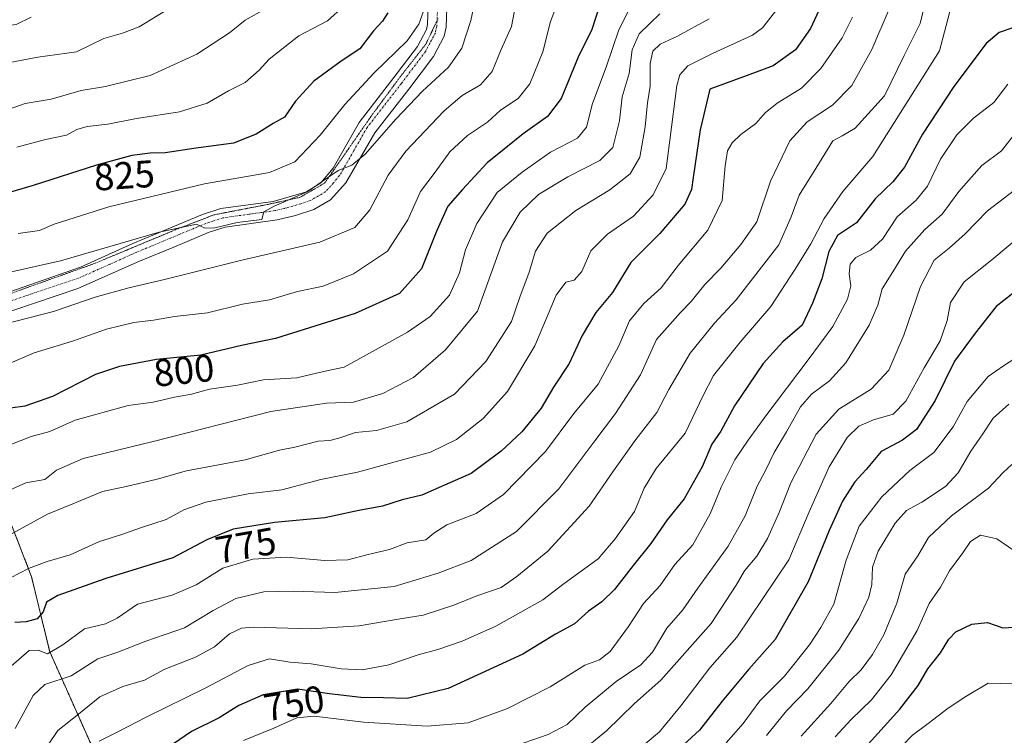
# Model space of a CAD drawing. Units: metres. Extents: x 617406 to 620849, y 4745627 to 4748000.
# Drawn here: x 619323 to 619580, y 4746218 to 4746405 of the extents above; entities that cross this region are included whole.
import ezdxf
from ezdxf.enums import TextEntityAlignment as Align

# ---------------------------------------------------------------- set-up
doc = ezdxf.new("R2010")
doc.units = ezdxf.units.M
doc.header["$MEASUREMENT"] = 0
for name, pattern in [('TRAZO_Y_PUNTO', [1, 0.5, -0.25, 0, -0.25]), ('TRAZOS', [0.75, 0.5, -0.25]), ('TRAZOS2', [0.375, 0.25, -0.125])]:
    doc.linetypes.add(name, pattern=pattern)
for name, color, linetype, lineweight in [('Arbolado forestal', 92, 'TRAZOS', 0), ('Arbolado forestal CxS', 92, 'Continuous', 0), ('Curva de nivel maestra', 36, 'Continuous', 30), ('Curva de nivel normal', 36, 'Continuous', 0), ('Pista no pavimentada', 254, 'Continuous', 13), ('Pista no pavimentada Cxs', 254, 'Continuous', 0), ('Pista pavimentada eje', 135, 'TRAZO_Y_PUNTO', 0), ('Rótulo de curva de nivel directora', 19, 'Continuous', 0), ('Vía pecuaria eje', 92, 'TRAZOS2', 0)]:
    doc.layers.add(name, color=color, linetype=linetype, lineweight=lineweight)
doc.styles.add('Arial', font='txt', dxfattribs={"height": 0.2})

# ---------------------------------------------------------------- blocks, each defined once
blk = doc.blocks.new('*U163')
at = {"layer": 'Curva de nivel normal', "color": 36, "linetype": 'Continuous', "lineweight": 0}
blk.add_polyline3d([(619588.3, 4746351.79, 730), (619576.52, 4746342.03, 730), (619569.32, 4746336.22, 730), (619565.8, 4746330.84, 730), (619564.92, 4746326.13, 730), (619563.03, 4746320.8, 730), (619558.86, 4746313.8, 730), (619554.07, 4746305.08, 730), (619550.75, 4746301.65, 730), (619545.61, 4746300.16, 730), (619541.79, 4746298.5, 730), (619538.72, 4746295.55, 730), (619534.09, 4746287.88, 730), (619528.82, 4746276.14, 730), (619523.52, 4746263.58, 730), (619509.93, 4746243.41, 730), (619502.89, 4746235.43, 730), (619495.33, 4746225.5, 730), (619489.69, 4746218.72, 730), (619485.47, 4746215.11, 730)], dxfattribs=at)
blk = doc.blocks.new('*U174')
at = {"layer": 'Curva de nivel normal', "color": 36, "linetype": 'Continuous', "lineweight": 0}
blk.add_polyline3d([(619583.8, 4746316.97, 720), (619579.59, 4746314.32, 720), (619575.61, 4746311.49, 720), (619570.16, 4746305.02, 720), (619566.44, 4746298.33, 720), (619561.38, 4746291.7, 720), (619555.14, 4746286.94, 720), (619547.78, 4746280.04, 720), (619541.89, 4746272.46, 720), (619538.51, 4746263.55, 720), (619535.3, 4746252.06, 720), (619531.89, 4746245.94, 720), (619528.96, 4746241.4, 720), (619522.42, 4746233.27, 720), (619515.96, 4746226.76, 720), (619511.56, 4746220.83, 720), (619507.11, 4746215.8, 720)], dxfattribs=at)
blk = doc.blocks.new('*U185')
at = {"layer": 'Curva de nivel normal', "color": 36, "linetype": 'Continuous', "lineweight": 0}
blk.add_polyline3d([(619581.75, 4746288.52, 710), (619579.52, 4746286.47, 710), (619575.7, 4746282.37, 710), (619566.05, 4746275.15, 710), (619560.05, 4746269.48, 710), (619557.19, 4746264.7, 710), (619553.94, 4746259.88, 710), (619551.77, 4746252.32, 710), (619548.37, 4746244.03, 710), (619545.4, 4746238.85, 710), (619542.4, 4746234.91, 710), (619539.29, 4746231.86, 710), (619534.46, 4746226.08, 710), (619526.7, 4746217.52, 710)], dxfattribs=at)
blk = doc.blocks.new('*U190')
at = {"layer": 'Curva de nivel normal', "color": 36, "linetype": 'Continuous', "lineweight": 0}
blk.add_polyline3d([(619583.96, 4746361.31, 735), (619575.42, 4746354.78, 735), (619569.62, 4746348.78, 735), (619565.44, 4746345.06, 735), (619561.47, 4746341.94, 735), (619557.94, 4746335, 735), (619553.6, 4746322.32, 735), (619549.61, 4746313.15, 735), (619545.02, 4746308.2, 735), (619536.61, 4746302.98, 735), (619530.69, 4746296.41, 735), (619524, 4746283.73, 735), (619520.98, 4746276, 735), (619517.97, 4746269.19, 735), (619515.17, 4746264.58, 735), (619511.91, 4746260.79, 735), (619509.76, 4746257.02, 735), (619503.26, 4746247.02, 735), (619490.07, 4746232.18, 735), (619483.19, 4746226.1, 735), (619475.91, 4746218.92, 735), (619468.63, 4746213.06, 735)], dxfattribs=at)
blk = doc.blocks.new('*U194')
at = {"layer": 'Curva de nivel normal', "color": 36, "linetype": 'Continuous', "lineweight": 0}
blk.add_polyline3d([(619581.03, 4746304.33, 715), (619576.91, 4746300.64, 715), (619574.19, 4746296.55, 715), (619571.06, 4746292.05, 715), (619567.74, 4746286.33, 715), (619564.47, 4746282.78, 715), (619558.24, 4746278.69, 715), (619554.28, 4746276.47, 715), (619551.29, 4746273.22, 715), (619546.9, 4746265.85, 715), (619545.41, 4746261.74, 715), (619545.24, 4746257.18, 715), (619544.43, 4746253.88, 715), (619541.83, 4746248.26, 715), (619536.6, 4746240.06, 715), (619528.46, 4746229.93, 715), (619522.94, 4746224.22, 715), (619517.65, 4746217.75, 715)], dxfattribs=at)
blk = doc.blocks.new('*U200')
at = {"layer": 'Curva de nivel normal', "color": 36, "linetype": 'Continuous', "lineweight": 0}
blk.add_polyline3d([(619584, 4746264.92, 705), (619577.91, 4746269.08, 705), (619573.58, 4746270.05, 705), (619570.99, 4746268.42, 705), (619568.95, 4746265.45, 705), (619565.52, 4746260.76, 705), (619563.14, 4746256.48, 705), (619560.21, 4746252.2, 705), (619557.01, 4746245.12, 705), (619550.25, 4746233.6, 705), (619545.14, 4746227.09, 705), (619539.8, 4746221.95, 705), (619535.65, 4746217.35, 705)], dxfattribs=at)
blk = doc.blocks.new('*U220')
at = {"layer": 'Curva de nivel maestra', "color": 36, "linetype": 'Continuous', "lineweight": 30}
blk.add_polyline3d([(619418.71, 4746406.5, 825), (619417.32, 4746404.35, 825), (619414.98, 4746401.81, 825), (619411.4, 4746397.13, 825), (619406.54, 4746393.86, 825), (619399.43, 4746388.68, 825), (619394.59, 4746383.41, 825), (619391.72, 4746379.28, 825), (619388.74, 4746377.62, 825), (619384.36, 4746374.78, 825), (619378.42, 4746372.51, 825), (619368.65, 4746371.2, 825), (619360.52, 4746369.96, 825), (619356.62, 4746369.88, 825), (619351.8, 4746369.22, 825), (619342.58, 4746366.74, 825), (619326.03, 4746361.41, 825), (619311.77, 4746357.23, 825)], dxfattribs=at)
blk = doc.blocks.new('*U221')
at = {"layer": 'Curva de nivel maestra', "color": 36, "linetype": 'Continuous', "lineweight": 30}
blk.add_polyline3d([(619475.26, 4746412.21, 800), (619472, 4746402.18, 800), (619468.5, 4746394.92, 800), (619464.04, 4746384.16, 800), (619460.47, 4746379.41, 800), (619454.06, 4746374.94, 800), (619449.17, 4746370.93, 800), (619444.66, 4746367.34, 800), (619438.26, 4746360.36, 800), (619434.41, 4746356.04, 800), (619431.52, 4746349.69, 800), (619427.57, 4746339.6, 800), (619421.8, 4746333.19, 800), (619410.23, 4746328, 800), (619389.41, 4746321.48, 800), (619380.52, 4746319.6, 800), (619369.89, 4746317.11, 800), (619358.3, 4746315.92, 800), (619348.6, 4746314.09, 800), (619342.32, 4746312.02, 800), (619331.12, 4746306.27, 800), (619323.86, 4746303.75, 800), (619316.32, 4746302.74, 800)], dxfattribs=at)
blk = doc.blocks.new('*U227')
at = {"layer": 'Curva de nivel maestra', "color": 36, "linetype": 'Continuous', "lineweight": 30}
blk.add_polyline3d([(619541.04, 4746211.88, 700), (619552.51, 4746224.58, 700), (619557.32, 4746230.77, 700), (619559.8, 4746235.14, 700), (619563.14, 4746239.37, 700), (619565.32, 4746242.94, 700), (619567.18, 4746244.79, 700), (619571.32, 4746246.8, 700), (619575.47, 4746247.29, 700), (619579.47, 4746245.86, 700), (619583.8, 4746246.12, 700)], dxfattribs=at)
blk = doc.blocks.new('*U231')
at = {"layer": 'Curva de nivel maestra', "color": 36, "linetype": 'Continuous', "lineweight": 30}
blk.add_polyline3d([(619531.82, 4746408.05, 775), (619529.18, 4746402.42, 775), (619525.25, 4746396.86, 775), (619519.4, 4746392.68, 775), (619512.61, 4746390.13, 775), (619502.84, 4746386.55, 775), (619500.32, 4746375.95, 775), (619498.54, 4746363.46, 775), (619498.11, 4746360.38, 775), (619496.38, 4746356.55, 775), (619489.81, 4746348.89, 775), (619482.25, 4746341.28, 775), (619477.47, 4746333.49, 775), (619473.09, 4746328.24, 775), (619469.48, 4746322.22, 775), (619466.12, 4746314.88, 775), (619462.06, 4746308.72, 775), (619458.84, 4746303.21, 775), (619453.79, 4746297.05, 775), (619448.32, 4746292, 775), (619440.53, 4746286.16, 775), (619433.58, 4746283.17, 775), (619427.65, 4746280.48, 775), (619422.52, 4746279.29, 775), (619417.32, 4746277.6, 775), (619411.14, 4746276.54, 775), (619402.3, 4746274.62, 775), (619389.14, 4746273.38, 775), (619378.3, 4746271.63, 775), (619371.4, 4746268.86, 775), (619362.56, 4746264.11, 775), (619345.05, 4746258.79, 775), (619332.52, 4746254.34, 775), (619329.53, 4746252.55, 775), (619328.7, 4746250.08, 775), (619327.14, 4746248.17, 775), (619324.26, 4746247.44, 775), (619321.25, 4746247.25, 775)], dxfattribs=at)
blk = doc.blocks.new('*U232')
at = {"layer": 'Curva de nivel maestra', "color": 36, "linetype": 'Continuous', "lineweight": 30}
blk.add_polyline3d([(619583.67, 4746334.52, 725), (619577.72, 4746329.76, 725), (619572.22, 4746322.85, 725), (619566.78, 4746315.55, 725), (619561.72, 4746305.22, 725), (619556.92, 4746297.63, 725), (619553.2, 4746294.86, 725), (619547.61, 4746291.96, 725), (619543.71, 4746287.22, 725), (619540.76, 4746283.99, 725), (619537.52, 4746278.96, 725), (619534.07, 4746271.32, 725), (619528.6, 4746257.88, 725), (619519.97, 4746242.79, 725), (619513.09, 4746235.1, 725), (619506.14, 4746226.67, 725), (619500.14, 4746219.17, 725), (619490.73, 4746210.48, 725)], dxfattribs=at)
blk = doc.blocks.new('*U240')
at = {"layer": 'Pista no pavimentada Cxs', "color": 254, "linetype": 'Continuous', "lineweight": 0}
for points in [[(619434.37, 4746413.01, 818.44), (619434.01, 4746402.8, 817.57), (619433.49, 4746400.44, 817.37), (619430.67, 4746395.09, 816.94), (619424.25, 4746386.58, 815.78), (619415.36, 4746375.15, 815.31), (619407.79, 4746362.08, 814.42), (619403.79, 4746357.63, 814.5), (619399.44, 4746355.17, 814.56), (619394.63, 4746353.57, 814.62), (619389.78, 4746352.41, 814.19), (619376.19, 4746350.54, 814.16), (619372.04, 4746349.18, 814.38), (619362.82, 4746345.34, 813.95), (619353.88, 4746341.62, 812.81), (619337.77, 4746334.48, 811.84), (619309.36, 4746324.91, 810.55)], [(619302.88, 4746327.75, 811.76), (619338.41, 4746340.09, 813.21), (619352.08, 4746346.23, 814.54), (619360.92, 4746349.91, 815.21), (619370.32, 4746353.83, 815.55), (619375.08, 4746355.38, 815.92), (619388.76, 4746357.27, 815.35), (619397.44, 4746359.75, 815.51), (619401.24, 4746362.07, 815.28), (619404.42, 4746365.96, 815.74), (619411.24, 4746377.91, 816.3), (619420.32, 4746389.59, 817.28), (619426.48, 4746397.75, 817.88), (619428.8, 4746402.16, 818.8), (619429.08, 4746403.43, 819), (619429.43, 4746413.38, 820.23)]]:
    blk.add_polyline3d(points, dxfattribs=at)

msp = doc.modelspace()

# ---------------------------------------------------------------- linework, layer by layer
at = {"layer": 'Arbolado forestal', "color": 92, "linetype": 'TRAZOS', "lineweight": 0}
msp.add_polyline3d([(619429.18, 4746088.82, 708.78), (619426.08, 4746106.81, 705.1), (619417.65, 4746123.25, 708.85), (619405.85, 4746139.27, 714.55), (619388.56, 4746159.08, 724.33), (619372.54, 4746179.32, 732.15), (619355.68, 4746197.45, 744.49), (619340.93, 4746215.99, 755.47), (619330.39, 4746239.6, 769.33), (619325.64, 4746259.22, 778.53), (619312.24, 4746293.78, 796.72), (619293.32, 4746315.51, 808.72), (619282.25, 4746310.53, 808.98), (619280.09, 4746309.56, 809.11), (619268.52, 4746304.36, 808.58), (619264.42, 4746298.2, 807.91), (619260.31, 4746292.02, 807.48), (619253.15, 4746281.27, 806.83), (619252.64, 4746280.03, 806.77), (619242.71, 4746255.71, 804.27), (619235.99, 4746240.43, 803.89), (619234.38, 4746236.78, 803.48)], dxfattribs=at)
at = {"layer": 'Arbolado forestal CxS', "color": 92, "linetype": 'Continuous', "lineweight": 0}
for points in [[(619340.93, 4746215.99, 755.47), (619330.39, 4746239.6, 769.33), (619325.64, 4746259.22, 778.53), (619312.24, 4746293.78, 796.72)], [(619312.24, 4746293.78, 796.72), (619325.64, 4746259.22, 778.53), (619330.39, 4746239.6, 769.33), (619340.93, 4746215.99, 755.47)]]:
    msp.add_polyline3d(points, dxfattribs=at)
at = {"layer": 'Curva de nivel maestra', "color": 36, "linetype": 'Continuous', "lineweight": 30}
msp.add_polyline3d([(619582.02, 4746402.64, 750), (619578.49, 4746401.35, 750), (619575.09, 4746398.55, 750), (619566.62, 4746387.24, 750), (619558.42, 4746374.8, 750), (619553.76, 4746366.24, 750), (619550.7, 4746362.34, 750), (619546.1, 4746357.92, 750), (619541.22, 4746351.68, 750), (619536.2, 4746348.33, 750), (619533.94, 4746344.21, 750), (619532.15, 4746337, 750), (619529.66, 4746330.7, 750), (619526.97, 4746324.93, 750), (619521.91, 4746320.58, 750), (619516.83, 4746314.89, 750), (619509.34, 4746303.88, 750), (619505.72, 4746297.22, 750), (619503.42, 4746293.88, 750), (619500.9, 4746287.88, 750), (619496.19, 4746279.55, 750), (619491.73, 4746274.05, 750), (619487.43, 4746267.89, 750), (619482.8, 4746262.13, 750), (619477.95, 4746255.86, 750), (619474.64, 4746252.63, 750), (619471.16, 4746250.22, 750), (619467.47, 4746246.88, 750), (619462.57, 4746244.18, 750), (619453.98, 4746239.01, 750), (619434.47, 4746229.98, 750), (619423.8, 4746227.38, 750), (619417.62, 4746227.56, 750), (619411.68, 4746227.62, 750), (619403.5, 4746228.58, 750), (619395.14, 4746229.88, 750), (619386.14, 4746228.35, 750), (619379.8, 4746225.53, 750), (619374.62, 4746222.31, 750), (619367.4, 4746218.76, 750), (619356.39, 4746211.22, 750)], dxfattribs=at)
at = {"layer": 'Curva de nivel normal', "color": 36, "linetype": 'Continuous', "lineweight": 0}
for points in [[(619442.2, 4746412.78, 815), (619440.4, 4746404.55, 815), (619438.06, 4746397.27, 815), (619434.57, 4746392.31, 815), (619427.8, 4746386.03, 815), (619420.8, 4746378.75, 815), (619412.8, 4746369.59, 815), (619409.36, 4746366.76, 815), (619405.77, 4746365.3, 815), (619397.69, 4746359.73, 815), (619389, 4746356.03, 815), (619386.36, 4746354.5, 815), (619385.81, 4746352.56, 815), (619379.34, 4746351.76, 815), (619373.57, 4746350.32, 815), (619371, 4746350.28, 815), (619368.75, 4746351.32, 815), (619358.96, 4746349.2, 815), (619333.18, 4746341.76, 815), (619318.8, 4746338.53, 815)], [(619318.13, 4746325.06, 810), (619331.38, 4746328.54, 810), (619342.25, 4746332.2, 810), (619351.02, 4746334.71, 810), (619360.42, 4746336.86, 810), (619380.96, 4746341.96, 810), (619401.01, 4746346.6, 810), (619410.14, 4746350.4, 810), (619414.05, 4746355.02, 810), (619418.8, 4746364.07, 810), (619423.47, 4746370.41, 810), (619433.47, 4746380.9, 810), (619438.14, 4746384.92, 810), (619442.92, 4746387.67, 810), (619446.03, 4746391.17, 810), (619448.31, 4746396.94, 810), (619451.01, 4746402.98, 810), (619452.34, 4746409.88, 810)], [(619319.47, 4746314.71, 805), (619326.36, 4746317.72, 805), (619336.38, 4746320.73, 805), (619345.25, 4746323.88, 805), (619352.34, 4746325.61, 805), (619357.49, 4746326.19, 805), (619363.01, 4746327.18, 805), (619371.6, 4746328.14, 805), (619380.8, 4746330.37, 805), (619387.8, 4746331.55, 805), (619395.14, 4746333.7, 805), (619401.8, 4746335.13, 805), (619409.8, 4746338.33, 805), (619418.61, 4746344.22, 805), (619423.95, 4746352.41, 805), (619427.28, 4746359.88, 805), (619431.14, 4746364.88, 805), (619434.97, 4746370.22, 805), (619439.57, 4746374.48, 805), (619444.77, 4746378, 805), (619448.14, 4746381.09, 805), (619452.8, 4746384.16, 805), (619455.84, 4746387.96, 805), (619459.2, 4746396.37, 805), (619461.26, 4746404.25, 805), (619463.86, 4746411.13, 805)], [(619322.1, 4746348.84, 820), (619327.74, 4746349.66, 820), (619331.59, 4746351.34, 820), (619345.8, 4746355.86, 820), (619370.87, 4746361.82, 820), (619387.8, 4746364.84, 820), (619394.44, 4746367.62, 820), (619401.04, 4746374.55, 820), (619407.46, 4746382.55, 820), (619415.2, 4746390.88, 820), (619423.77, 4746399.22, 820), (619426.85, 4746403.55, 820), (619429.26, 4746410.41, 820)], [(619325.09, 4746208.08, 760), (619332.5, 4746219.01, 760), (619337.94, 4746223.3, 760), (619343.5, 4746227.83, 760), (619349.47, 4746230.56, 760), (619355.14, 4746232.23, 760), (619360.47, 4746235.04, 760), (619368.45, 4746238.2, 760), (619373.4, 4746240.87, 760), (619377.35, 4746244.25, 760), (619380.51, 4746245.73, 760), (619383.51, 4746246, 760), (619398.73, 4746245.58, 760), (619411.25, 4746246.36, 760), (619421.96, 4746248.24, 760), (619428, 4746249.15, 760), (619436, 4746251.79, 760), (619442.01, 4746254.23, 760), (619448.35, 4746256.4, 760), (619452.48, 4746259.28, 760), (619460.53, 4746265.91, 760), (619471.38, 4746277.6, 760), (619477.69, 4746286.84, 760), (619483.52, 4746295.06, 760), (619489.02, 4746302.08, 760), (619492.19, 4746308.12, 760), (619497.71, 4746317.65, 760), (619504.12, 4746325.47, 760), (619509.78, 4746331.54, 760), (619520.9, 4746345.92, 760), (619524.14, 4746353.19, 760), (619526.19, 4746358.89, 760), (619530.86, 4746366.27, 760), (619535.05, 4746373.08, 760), (619537.46, 4746374.36, 760), (619540.81, 4746376.41, 760), (619548.5, 4746384.82, 760), (619553.67, 4746395.37, 760), (619557.8, 4746403.76, 760), (619559.31, 4746410, 760)], [(619219.39, 4746370.13, 840), (619227.52, 4746370.91, 840), (619236.69, 4746373.09, 840), (619247.94, 4746375.26, 840), (619260.47, 4746379.74, 840), (619270.24, 4746382.1, 840), (619282.83, 4746382.68, 840), (619297.79, 4746387.82, 840), (619310.38, 4746391.71, 840), (619327.3, 4746394.92, 840), (619337.41, 4746396.34, 840), (619344.55, 4746399.79, 840), (619349.41, 4746401.19, 840), (619353.8, 4746402.88, 840), (619361.14, 4746407.4, 840)], [(619489.82, 4746406.26, 790), (619484.43, 4746401.04, 790), (619482.54, 4746396.83, 790), (619481.8, 4746390.7, 790), (619479.93, 4746384.59, 790), (619479.28, 4746378.32, 790), (619477.51, 4746371.36, 790), (619474.14, 4746367.94, 790), (619465.8, 4746363.64, 790), (619458.14, 4746359.1, 790), (619453.28, 4746354.45, 790), (619448.73, 4746346.68, 790), (619445.69, 4746338.25, 790), (619442.16, 4746328.56, 790), (619433.8, 4746318.46, 790), (619425.47, 4746311.24, 790), (619417.47, 4746307.08, 790), (619409.8, 4746304.78, 790), (619402.73, 4746304.51, 790), (619388.17, 4746302.38, 790), (619357.4, 4746294.5, 790), (619339.14, 4746290.1, 790), (619332.14, 4746287.01, 790), (619329.14, 4746284.64, 790), (619324.14, 4746283.77, 790), (619314.57, 4746279.46, 790)], [(619317.8, 4746257.69, 780), (619324.8, 4746261.36, 780), (619329.76, 4746263.19, 780), (619335.69, 4746264.89, 780), (619343.4, 4746268.4, 780), (619349.22, 4746270.21, 780), (619354.14, 4746272.01, 780), (619360.8, 4746274.18, 780), (619365.47, 4746276.71, 780), (619371.14, 4746278.72, 780), (619382.27, 4746280.86, 780), (619391, 4746281.95, 780), (619401.27, 4746284.63, 780), (619410.8, 4746286.53, 780), (619429.92, 4746291.74, 780), (619436.7, 4746295.1, 780), (619443.62, 4746300.55, 780), (619450.01, 4746307.6, 780), (619457.17, 4746319.54, 780), (619462.75, 4746332.73, 780), (619465.26, 4746336.12, 780), (619467.42, 4746336.68, 780), (619469.47, 4746338.94, 780), (619471.8, 4746344.36, 780), (619476.14, 4746348.71, 780), (619482.92, 4746353.37, 780), (619488.03, 4746359.01, 780), (619491.47, 4746365.88, 780), (619492.46, 4746373.22, 780), (619494.29, 4746387.55, 780), (619495.04, 4746390.33, 780), (619497.09, 4746392.71, 780), (619503.58, 4746395.87, 780), (619514, 4746400.71, 780), (619516.65, 4746402.63, 780), (619520.35, 4746407.37, 780)], [(619386.8, 4746407.55, 835), (619381.47, 4746404.6, 835), (619377.37, 4746401.28, 835), (619368.81, 4746395.69, 835), (619356.59, 4746390.16, 835), (619344.94, 4746387.28, 835), (619338.64, 4746386.21, 835), (619330.8, 4746384, 835), (619324, 4746382.82, 835), (619318.27, 4746380.84, 835)], [(619481.47, 4746406.68, 795), (619479.11, 4746402.09, 795), (619475.8, 4746392.36, 795), (619472.19, 4746382.8, 795), (619470.68, 4746376.64, 795), (619468.28, 4746373.75, 795), (619461.25, 4746370.13, 795), (619453.82, 4746364.88, 795), (619447.32, 4746359.62, 795), (619441.98, 4746351.48, 795), (619439.06, 4746344.62, 795), (619437.48, 4746338.61, 795), (619434.83, 4746332.79, 795), (619429.8, 4746327.23, 795), (619423.85, 4746323.12, 795), (619407.3, 4746313.93, 795), (619401.95, 4746312.86, 795), (619394.92, 4746311.15, 795), (619386.22, 4746310.65, 795), (619379.45, 4746309.28, 795), (619372.1, 4746308.2, 795), (619367.41, 4746306.88, 795), (619363.02, 4746306.11, 795), (619357.43, 4746304.8, 795), (619350.89, 4746303.96, 795), (619337, 4746300.1, 795), (619330.4, 4746297.14, 795), (619325.54, 4746295.83, 795), (619319.8, 4746293.58, 795)], [(619321.32, 4746219.53, 765), (619326.04, 4746228.22, 765), (619329.1, 4746231.07, 765), (619335.98, 4746233.34, 765), (619342.96, 4746237.77, 765), (619348.22, 4746239.47, 765), (619355.49, 4746242.41, 765), (619365.57, 4746245.82, 765), (619373.13, 4746250.4, 765), (619379.04, 4746253.5, 765), (619386.31, 4746255.23, 765), (619393.98, 4746255.43, 765), (619404.88, 4746255.08, 765), (619420.35, 4746256.68, 765), (619431.91, 4746260.14, 765), (619440.54, 4746263.46, 765), (619452.32, 4746271.02, 765), (619463.43, 4746282.18, 765), (619472.79, 4746294.72, 765), (619478.26, 4746301.86, 765), (619484.72, 4746311.93, 765), (619488.91, 4746321.14, 765), (619495.18, 4746328.22, 765), (619498, 4746331.1, 765), (619501.53, 4746335.52, 765), (619505.77, 4746339.78, 765), (619511.01, 4746345.97, 765), (619515.2, 4746351.88, 765), (619518.77, 4746362.55, 765), (619523.75, 4746373.1, 765), (619528.28, 4746378.08, 765), (619534.92, 4746382.43, 765), (619539.98, 4746387.5, 765), (619545.22, 4746396.91, 765), (619549.99, 4746408.07, 765)], [(619407.27, 4746408.22, 830), (619402.94, 4746404.47, 830), (619395.46, 4746400.55, 830), (619387.71, 4746394.4, 830), (619385.15, 4746391.52, 830), (619381.46, 4746388.36, 830), (619377.09, 4746386.14, 830), (619371.49, 4746382.94, 830), (619364.31, 4746380.62, 830), (619353.06, 4746378.88, 830), (619345.53, 4746377.41, 830), (619340.14, 4746376.86, 830), (619337.47, 4746376, 830), (619334.8, 4746374.54, 830), (619329.28, 4746373.47, 830), (619321.82, 4746371.43, 830)], [(619565.96, 4746408.21, 755), (619562.87, 4746396.55, 755), (619545.47, 4746369.01, 755), (619537.62, 4746359.84, 755), (619532.76, 4746352.76, 755), (619529.29, 4746346.16, 755), (619525.14, 4746339.53, 755), (619518.8, 4746329.8, 755), (619510.8, 4746320.52, 755), (619503.8, 4746311.78, 755), (619501.13, 4746306.58, 755), (619496.46, 4746296.72, 755), (619488.85, 4746287.44, 755), (619485.74, 4746282.37, 755), (619483.16, 4746276.23, 755), (619478.18, 4746269.07, 755), (619473.68, 4746263.89, 755), (619464.77, 4746257.46, 755), (619459.25, 4746253.21, 755), (619446.92, 4746246.26, 755), (619438.14, 4746242.4, 755), (619431.8, 4746240.2, 755), (619426.68, 4746238.83, 755), (619418.98, 4746236.2, 755), (619412.02, 4746234.87, 755), (619406.52, 4746235.12, 755), (619398.66, 4746236.45, 755), (619393.16, 4746236.86, 755), (619387.8, 4746237.74, 755), (619382.26, 4746236.06, 755), (619370.98, 4746230.13, 755), (619355.73, 4746222.65, 755), (619348.34, 4746218.8, 755), (619343.27, 4746216.27, 755)], [(619233.9, 4746387.16, 845), (619242.83, 4746388.58, 845), (619249.14, 4746390.27, 845), (619255.49, 4746391.3, 845), (619268.84, 4746394.47, 845), (619280.58, 4746396.38, 845), (619287.81, 4746397.03, 845), (619295.8, 4746399.05, 845), (619305.14, 4746400.48, 845), (619312.47, 4746402.41, 845), (619316.26, 4746402.74, 845), (619321.62, 4746403.46, 845), (619325.5, 4746405.36, 845)], [(619318.8, 4746269.54, 785), (619329.8, 4746275.52, 785), (619336.4, 4746278.22, 785), (619344.19, 4746281.46, 785), (619350.36, 4746282.81, 785), (619358.46, 4746284.72, 785), (619366.14, 4746286.86, 785), (619381.47, 4746289.72, 785), (619390.47, 4746292.25, 785), (619394.47, 4746293.05, 785), (619400.49, 4746294.63, 785), (619403.56, 4746294.83, 785), (619405.95, 4746295.39, 785), (619410.28, 4746296.89, 785), (619415.75, 4746297.4, 785), (619423.74, 4746299.65, 785), (619436.14, 4746306.86, 785), (619444.38, 4746315.42, 785), (619447.61, 4746320.54, 785), (619451.02, 4746325.9, 785), (619453.27, 4746332.22, 785), (619455.68, 4746338.81, 785), (619457.34, 4746344.3, 785), (619460.37, 4746348.96, 785), (619467.82, 4746354.84, 785), (619476.77, 4746360.29, 785), (619482.05, 4746364.42, 785), (619484.56, 4746368.8, 785), (619485.98, 4746376.73, 785), (619486.58, 4746382.98, 785), (619487.25, 4746387.32, 785), (619487.29, 4746393.31, 785), (619487.96, 4746396.47, 785), (619489.86, 4746398.31, 785), (619494.47, 4746400.42, 785), (619502.66, 4746404.93, 785)], [(619320.35, 4746235.81, 770), (619325.01, 4746239.92, 770), (619327.37, 4746240.06, 770), (619329.8, 4746239.06, 770), (619333.8, 4746241.4, 770), (619339.47, 4746245.64, 770), (619344.94, 4746246.89, 770), (619347.98, 4746248.38, 770), (619353.36, 4746252.04, 770), (619362.41, 4746254.38, 770), (619368.66, 4746257.08, 770), (619375.6, 4746261.42, 770), (619383.47, 4746263.77, 770), (619392.14, 4746264.29, 770), (619402.26, 4746263.48, 770), (619408.3, 4746263.61, 770), (619413.6, 4746265.05, 770), (619419.14, 4746266.32, 770), (619423.8, 4746268.03, 770), (619428.65, 4746268.86, 770), (619430.78, 4746270.55, 770), (619434.19, 4746272.74, 770), (619441.83, 4746275.72, 770), (619448.95, 4746280.68, 770), (619459.91, 4746291.95, 770), (619467.3, 4746301.88, 770), (619473.67, 4746309.55, 770), (619479.14, 4746319.5, 770), (619481.88, 4746326.02, 770), (619485.64, 4746330.58, 770), (619490.17, 4746334.72, 770), (619494.64, 4746340.48, 770), (619502.31, 4746349.73, 770), (619506.06, 4746357.47, 770), (619506.92, 4746366.52, 770), (619507.52, 4746370.46, 770), (619508.75, 4746372.55, 770), (619510.95, 4746374.74, 770), (619514.92, 4746377.64, 770), (619517.35, 4746380.41, 770), (619520.44, 4746382.95, 770), (619526.8, 4746386.82, 770), (619531.88, 4746391.99, 770), (619537.44, 4746399.99, 770), (619540.19, 4746405.35, 770)], [(619580.77, 4746387.9, 745), (619577.05, 4746383.11, 745), (619571.8, 4746379, 745), (619567.39, 4746374.65, 745), (619563.14, 4746368.26, 745), (619559.72, 4746361.25, 745), (619556.8, 4746357.6, 745), (619551.86, 4746353.2, 745), (619547.98, 4746347.41, 745), (619544.88, 4746344.55, 745), (619541.06, 4746342.62, 745), (619539.57, 4746340.84, 745), (619539.32, 4746338.37, 745), (619539.74, 4746335.21, 745), (619538.89, 4746331.68, 745), (619534.99, 4746324.56, 745), (619528.55, 4746315.88, 745), (619517.47, 4746301.21, 745), (619512.88, 4746294.86, 745), (619509.39, 4746289.74, 745), (619505.8, 4746282.6, 745), (619502.97, 4746275.68, 745), (619498.46, 4746267.56, 745), (619493.76, 4746262.38, 745), (619489.92, 4746256.92, 745), (619485.52, 4746252.22, 745), (619481.58, 4746246.22, 745), (619476.87, 4746239.66, 745), (619474.06, 4746237.46, 745), (619470.25, 4746236.07, 745), (619461.18, 4746230.48, 745), (619450, 4746224.83, 745), (619439.74, 4746221.07, 745), (619429.04, 4746220.19, 745), (619412.36, 4746221.2, 745), (619399.51, 4746222.81, 745), (619394.97, 4746222.35, 745), (619388.96, 4746219.66, 745), (619381.05, 4746216.4, 745)], [(619450.08, 4746214.32, 740), (619460.67, 4746218, 740), (619465.62, 4746220.6, 740), (619470.31, 4746225.14, 740), (619478.44, 4746231.88, 740), (619484.81, 4746236.22, 740), (619487.92, 4746239.52, 740), (619491.63, 4746245.75, 740), (619495.83, 4746250.52, 740), (619499.76, 4746256.22, 740), (619507.67, 4746267.22, 740), (619512.12, 4746275.12, 740), (619515.23, 4746282.84, 740), (619517.42, 4746286.99, 740), (619519.67, 4746291.68, 740), (619522.92, 4746297.08, 740), (619526.58, 4746303.55, 740), (619529.43, 4746306.88, 740), (619534.13, 4746310.36, 740), (619538.37, 4746315.1, 740), (619544.51, 4746324.92, 740), (619546.78, 4746330.16, 740), (619547.9, 4746334.45, 740), (619550.67, 4746338.82, 740), (619554, 4746344.28, 740), (619559.06, 4746349.91, 740), (619563.58, 4746353.94, 740), (619567.98, 4746359.82, 740), (619571.22, 4746363.58, 740), (619573.94, 4746366.61, 740), (619579.09, 4746370.49, 740), (619583.18, 4746375.7, 740)], [(619581.87, 4746231.26, 695), (619575.61, 4746231.43, 695), (619569.8, 4746227.93, 695), (619565.14, 4746224.91, 695), (619559.94, 4746220.88, 695), (619555.82, 4746217.85, 695), (619550.22, 4746212.04, 695)]]:
    msp.add_polyline3d(points, dxfattribs=at)
at = {"layer": 'Pista no pavimentada', "color": 254, "linetype": 'Continuous', "lineweight": 13}
for points in [[(619302.88, 4746327.75, 811.76), (619338.41, 4746340.09, 813.21), (619352.08, 4746346.23, 814.54), (619360.92, 4746349.91, 815.21), (619370.32, 4746353.83, 815.55), (619375.08, 4746355.38, 815.92), (619388.76, 4746357.27, 815.35), (619397.44, 4746359.75, 815.51), (619401.24, 4746362.07, 815.28), (619404.42, 4746365.96, 815.74), (619411.24, 4746377.91, 816.3), (619420.32, 4746389.59, 817.28), (619426.48, 4746397.75, 817.88), (619428.8, 4746402.16, 818.8), (619429.08, 4746403.43, 819), (619429.43, 4746413.38, 820.23)], [(619434.37, 4746413.01, 818.44), (619434.01, 4746402.8, 817.57), (619433.49, 4746400.44, 817.37), (619430.67, 4746395.09, 816.94), (619424.25, 4746386.58, 815.78), (619415.36, 4746375.15, 815.31), (619407.79, 4746362.08, 814.42), (619403.79, 4746357.63, 814.5), (619399.44, 4746355.17, 814.56), (619394.63, 4746353.57, 814.62), (619389.78, 4746352.41, 814.19), (619376.19, 4746350.54, 814.16), (619372.04, 4746349.18, 814.38), (619362.82, 4746345.34, 813.95), (619353.88, 4746341.62, 812.81), (619337.77, 4746334.48, 811.84), (619309.36, 4746324.91, 810.55)]]:
    msp.add_polyline3d(points, dxfattribs=at)
at = {"layer": 'Pista pavimentada eje', "color": 135, "linetype": 'TRAZO_Y_PUNTO', "lineweight": 0}
msp.add_polyline3d([(619431.9, 4746413.2, 818.85), (619431.55, 4746403.12, 817.79), (619431.15, 4746401.3, 817.79), (619429.74, 4746398.63, 817.72), (619428.58, 4746396.42, 817.37), (619422.29, 4746388.09, 816.32), (619413.3, 4746376.53, 815.7), (619409.89, 4746370.56, 815.45), (619406.11, 4746364.02, 814.96), (619404.52, 4746362.08, 814.95), (619402.52, 4746359.85, 814.87), (619400.62, 4746358.69, 814.83), (619398.44, 4746357.46, 814.77), (619396.04, 4746356.66, 814.79), (619391.7, 4746355.42, 814.93), (619389.27, 4746354.84, 814.98), (619382.48, 4746353.91, 815.15), (619375.64, 4746352.96, 814.99), (619373.26, 4746352.19, 814.84), (619371.18, 4746351.51, 814.86), (619366.48, 4746349.55, 815.04), (619361.87, 4746347.63, 814.36), (619352.98, 4746343.93, 813.73), (619346.15, 4746340.86, 813.05), (619338.09, 4746337.29, 812.22), (619323.89, 4746332.5, 811.55), (619306.12, 4746326.33, 810.98)], dxfattribs=at)
at = {"layer": 'Vía pecuaria eje', "color": 92, "linetype": 'TRAZOS2', "lineweight": 0}
msp.add_polyline3d([(619431.89, 4746405.07, 817.95), (619431.59, 4746404.45, 817.91), (619430.28, 4746401.71, 818.14), (619428.66, 4746398.34, 817.78), (619426.43, 4746395.49, 817.34), (619424.2, 4746392.64, 817.16), (619421.96, 4746389.79, 816.76), (619419.54, 4746386.51, 816.77), (619417.11, 4746383.23, 816.01), (619414.68, 4746379.94, 816.21), (619412.19, 4746376.36, 815.77), (619409.7, 4746372.78, 815.92), (619407.21, 4746369.19, 815.42), (619404.71, 4746365.61, 815.55), (619402.22, 4746362.03, 815.12), (619399, 4746360.17, 815.43), (619395.78, 4746358.31, 814.93), (619391.61, 4746357.4, 815.12), (619387.44, 4746356.48, 815.33), (619382.71, 4746355.57, 815.53), (619377.97, 4746354.65, 815.51), (619373.24, 4746353.73, 815.24), (619369.93, 4746352.44, 815.24), (619366.61, 4746351.16, 815.5), (619363.29, 4746349.88, 815.16), (619359.04, 4746348.1, 814.4), (619354.78, 4746346.33, 814.33), (619350.52, 4746344.55, 813.93), (619346.27, 4746342.77, 813.3), (619342.01, 4746341, 813.3), (619337.58, 4746339.42, 812.89), (619333.16, 4746337.84, 812.57), (619328.73, 4746336.26, 812.72), (619324.3, 4746334.68, 812.29), (619319.87, 4746333.09, 811.82)], dxfattribs=at)

# ---------------------------------------------------------------- block references
at = {"layer": 'Curva de nivel maestra', "color": 36, "linetype": 'Continuous', "lineweight": 30}
for name in ['*U232', '*U231', '*U221', '*U220', '*U227']:
    msp.add_blockref(name, (0, 0), dxfattribs=at)
at = {"layer": 'Curva de nivel normal', "color": 36, "linetype": 'Continuous', "lineweight": 0}
for name in ['*U200', '*U185', '*U194', '*U174', '*U163', '*U190']:
    msp.add_blockref(name, (0, 0), dxfattribs=at)
at = {"layer": 'Pista no pavimentada Cxs', "color": 254, "linetype": 'Continuous', "lineweight": 0}
msp.add_blockref('*U240', (0, 0), dxfattribs=at)

# ---------------------------------------------------------------- texts
at = {"layer": 'Rótulo de curva de nivel directora', "color": 19, "linetype": 'Continuous', "lineweight": 0, "style": 'Arial'}
for s, rotation, p in [('825', 3.8297, (619349.87, 4746364.06)), ('800', 5.8623, (619365.45, 4746313.1)), ('775', 10.0318, (619381.62, 4746267.4)), ('750', 9.648, (619394.23, 4746226.15))]:
    msp.add_text(s, height=7, rotation=rotation, dxfattribs=at).set_placement(p, align=Align.MIDDLE_CENTER)

doc.saveas('drawing.dxf')
